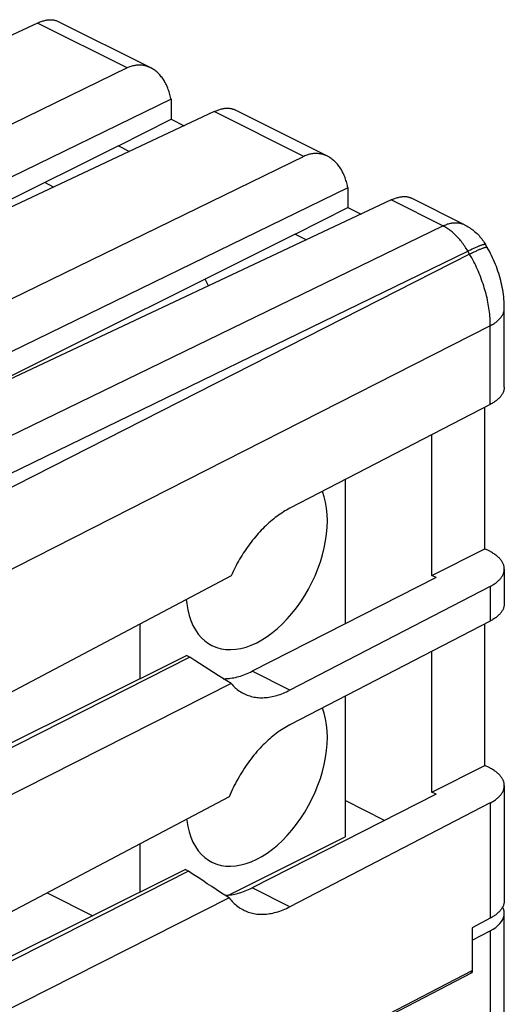
# Model space of a CAD drawing. Units: millimetres. Extents: x -23.7 to 23.8, y -29 to 29.4.
# Drawn here: x 14.2 to 23.8, y 7.2 to 26.9 of the extents above; entities that cross this region are included whole.
import ezdxf

# ---------------------------------------------------------------- set-up
doc = ezdxf.new("R2010")
doc.units = ezdxf.units.MM
doc.header["$LTSCALE"] = 36.425481
doc.layers.get('0').update_dxf_attribs({"linetype": 'CONTINUOUS'})

msp = doc.modelspace()

# ---------------------------------------------------------------- linework, layer by layer
at = {"color": 0, "linetype": 'CONTINUOUS'}
for p, q in [((14.509, 26.817), (-2.095, 19.011)), ((14.509, 26.817), (14.528, 26.826)), ((14.528, 26.826), (14.547, 26.834)), ((14.547, 26.834), (14.565, 26.842)), ((14.565, 26.842), (14.584, 26.849)), ((14.584, 26.849), (14.602, 26.855)), ((14.602, 26.855), (14.62, 26.861)), ((14.62, 26.861), (14.638, 26.866)), ((14.638, 26.866), (14.656, 26.871)), ((14.656, 26.871), (14.673, 26.875)), ((14.673, 26.875), (14.69, 26.878)), ((14.69, 26.878), (14.707, 26.881)), ((14.707, 26.881), (14.724, 26.883)), ((14.724, 26.883), (14.74, 26.885)), ((14.74, 26.885), (14.756, 26.886)), ((14.756, 26.886), (14.772, 26.887)), ((14.772, 26.887), (14.787, 26.886)), ((14.787, 26.886), (14.802, 26.886)), ((14.802, 26.886), (14.817, 26.884)), ((14.817, 26.884), (14.831, 26.882)), ((14.831, 26.882), (14.845, 26.879)), ((14.845, 26.879), (14.859, 26.876)), ((14.859, 26.876), (14.872, 26.872)), ((14.872, 26.872), (14.885, 26.868)), ((14.885, 26.868), (14.897, 26.863)), ((14.897, 26.863), (14.907, 26.858)), ((16.777, 25.923), (14.907, 26.858)), ((16.302, 25.921), (0.676, 18.307)), ((16.321, 25.929), (16.302, 25.921)), ((16.34, 25.937), (16.321, 25.929)), ((16.359, 25.945), (16.34, 25.937)), ((16.378, 25.952), (16.359, 25.945)), ((16.397, 25.958), (16.378, 25.952)), ((16.416, 25.963), (16.397, 25.958)), ((16.436, 25.967), (16.416, 25.963)), ((16.455, 25.971), (16.436, 25.967)), ((16.475, 25.974), (16.455, 25.971)), ((16.494, 25.977), (16.475, 25.974)), ((16.513, 25.978), (16.494, 25.977)), ((16.533, 25.979), (16.513, 25.978)), ((16.552, 25.979), (16.533, 25.979)), ((16.571, 25.979), (16.552, 25.979)), ((16.59, 25.977), (16.571, 25.979)), ((16.61, 25.975), (16.59, 25.977)), ((16.629, 25.972), (16.61, 25.975)), ((16.648, 25.969), (16.629, 25.972)), ((16.667, 25.964), (16.648, 25.969)), ((16.685, 25.959), (16.667, 25.964)), ((16.704, 25.954), (16.685, 25.959)), ((16.723, 25.947), (16.704, 25.954)), ((16.741, 25.94), (16.723, 25.947)), ((16.759, 25.932), (16.741, 25.94)), ((16.774, 25.925), (16.759, 25.932)), ((16.795, 25.914), (16.777, 25.923)), ((16.812, 25.904), (16.795, 25.914)), ((16.83, 25.893), (16.812, 25.904)), ((16.847, 25.881), (16.83, 25.893)), ((16.864, 25.869), (16.847, 25.881)), ((16.88, 25.856), (16.864, 25.869)), ((16.896, 25.842), (16.88, 25.856)), ((16.912, 25.828), (16.896, 25.842)), ((16.928, 25.813), (16.912, 25.828)), ((16.943, 25.797), (16.928, 25.813)), ((16.958, 25.781), (16.943, 25.797)), ((16.973, 25.764), (16.958, 25.781)), ((16.987, 25.746), (16.973, 25.764)), ((17.001, 25.728), (16.987, 25.746)), ((17.015, 25.709), (17.001, 25.728)), ((17.028, 25.69), (17.015, 25.709)), ((17.041, 25.67), (17.028, 25.69)), ((17.053, 25.649), (17.041, 25.67)), ((17.065, 25.628), (17.053, 25.649)), ((17.077, 25.607), (17.065, 25.628)), ((17.088, 25.585), (17.077, 25.607)), ((17.098, 25.562), (17.088, 25.585)), ((17.109, 25.539), (17.098, 25.562)), ((17.118, 25.515), (17.109, 25.539)), ((17.127, 25.491), (17.118, 25.515)), ((17.136, 25.467), (17.127, 25.491)), ((17.144, 25.442), (17.136, 25.467)), ((17.152, 25.417), (17.144, 25.442)), ((17.159, 25.391), (17.152, 25.417)), ((17.181, 25.295), (1.743, 17.773)), ((17.166, 25.365), (17.159, 25.391)), ((17.172, 25.339), (17.166, 25.365)), ((17.177, 25.312), (17.172, 25.339)), ((17.177, 25.312), (17.181, 25.295)), ((17.181, 25.295), (17.181, 24.9)), ((18.045, 25.05), (2.143, 17.573)), ((18.045, 25.05), (18.063, 25.058)), ((18.063, 25.058), (18.082, 25.066)), ((18.082, 25.066), (18.101, 25.074)), ((18.101, 25.074), (18.119, 25.081)), ((18.119, 25.081), (18.138, 25.087)), ((18.138, 25.087), (18.156, 25.093)), ((18.156, 25.093), (18.174, 25.098)), ((18.174, 25.098), (18.191, 25.103)), ((18.191, 25.103), (18.209, 25.107)), ((18.209, 25.107), (18.226, 25.111)), ((18.226, 25.111), (18.243, 25.113)), ((18.243, 25.113), (18.259, 25.116)), ((18.259, 25.116), (18.276, 25.117)), ((18.276, 25.117), (18.292, 25.118)), ((18.292, 25.118), (18.307, 25.119)), ((18.307, 25.119), (18.323, 25.119)), ((18.323, 25.119), (18.338, 25.118)), ((18.338, 25.118), (18.352, 25.116)), ((18.352, 25.116), (18.367, 25.114)), ((18.367, 25.114), (18.381, 25.112)), ((18.381, 25.112), (18.394, 25.108)), ((18.394, 25.108), (18.407, 25.105)), ((18.407, 25.105), (18.42, 25.1)), ((18.42, 25.1), (18.432, 25.095)), ((18.432, 25.095), (18.443, 25.09)), ((20.312, 24.155), (18.442, 25.09)), ((16.129, 24.365), (17.181, 24.9)), ((17.181, 24.9), (17.445, 24.767)), ((16.129, 24.364), (8.426, 20.527)), ((16.129, 24.365), (16.351, 24.253)), ((16.129, 24.364), (16.129, 24.365)), ((19.838, 24.153), (3.932, 16.403)), ((19.857, 24.162), (19.838, 24.153)), ((19.875, 24.17), (19.857, 24.162)), ((19.894, 24.177), (19.875, 24.17)), ((19.914, 24.184), (19.894, 24.177)), ((19.933, 24.19), (19.914, 24.184)), ((19.952, 24.195), (19.933, 24.19)), ((19.971, 24.2), (19.952, 24.195)), ((19.991, 24.203), (19.971, 24.2)), ((20.01, 24.206), (19.991, 24.203)), ((20.029, 24.209), (20.01, 24.206)), ((20.049, 24.21), (20.029, 24.209)), ((20.068, 24.211), (20.049, 24.21)), ((20.087, 24.211), (20.068, 24.211)), ((20.107, 24.211), (20.087, 24.211)), ((20.126, 24.209), (20.107, 24.211)), ((20.145, 24.207), (20.126, 24.209)), ((20.164, 24.205), (20.145, 24.207)), ((20.183, 24.201), (20.164, 24.205)), ((20.202, 24.197), (20.183, 24.201)), ((20.221, 24.192), (20.202, 24.197)), ((20.24, 24.186), (20.221, 24.192)), ((20.258, 24.179), (20.24, 24.186)), ((20.276, 24.172), (20.258, 24.179)), ((20.294, 24.164), (20.276, 24.172)), ((20.31, 24.157), (20.294, 24.164)), ((20.33, 24.146), (20.312, 24.155)), ((20.348, 24.136), (20.33, 24.146)), ((20.365, 24.125), (20.348, 24.136)), ((20.382, 24.113), (20.365, 24.125)), ((20.399, 24.101), (20.382, 24.113)), ((20.416, 24.088), (20.399, 24.101)), ((20.432, 24.074), (20.416, 24.088)), ((20.448, 24.06), (20.432, 24.074)), ((20.464, 24.045), (20.448, 24.06)), ((20.479, 24.029), (20.464, 24.045)), ((20.494, 24.013), (20.479, 24.029)), ((20.509, 23.996), (20.494, 24.013)), ((20.523, 23.979), (20.509, 23.996)), ((20.537, 23.96), (20.523, 23.979)), ((20.551, 23.942), (20.537, 23.96)), ((20.564, 23.922), (20.551, 23.942)), ((20.577, 23.902), (20.564, 23.922)), ((20.589, 23.882), (20.577, 23.902)), ((20.601, 23.86), (20.589, 23.882)), ((20.612, 23.839), (20.601, 23.86)), ((20.623, 23.817), (20.612, 23.839)), ((14.834, 23.54), (14.655, 23.629)), ((20.634, 23.794), (20.623, 23.817)), ((20.644, 23.771), (20.634, 23.794)), ((20.654, 23.748), (20.644, 23.771)), ((20.663, 23.723), (20.654, 23.748)), ((20.672, 23.699), (20.663, 23.723)), ((20.68, 23.674), (20.672, 23.699)), ((20.687, 23.649), (20.68, 23.674)), ((20.695, 23.623), (20.687, 23.649)), ((20.701, 23.597), (20.695, 23.623)), ((20.716, 23.528), (4.456, 15.605)), ((20.707, 23.571), (20.701, 23.597)), ((20.713, 23.544), (20.707, 23.571)), ((20.713, 23.544), (20.716, 23.528)), ((20.716, 23.528), (20.716, 23.132)), ((21.58, 23.282), (4.638, 15.316)), ((21.58, 23.282), (21.599, 23.29)), ((21.599, 23.29), (21.618, 23.299)), ((21.618, 23.299), (21.636, 23.306)), ((21.636, 23.306), (21.655, 23.313)), ((21.655, 23.313), (21.673, 23.319)), ((21.673, 23.319), (21.691, 23.325)), ((21.691, 23.325), (21.709, 23.331)), ((21.709, 23.331), (21.727, 23.335)), ((21.727, 23.335), (21.744, 23.339)), ((21.744, 23.339), (21.761, 23.343)), ((21.761, 23.343), (21.778, 23.346)), ((21.778, 23.346), (21.795, 23.348)), ((21.795, 23.348), (21.811, 23.35)), ((21.811, 23.35), (21.827, 23.351)), ((21.827, 23.351), (21.843, 23.351)), ((21.843, 23.351), (21.858, 23.351)), ((21.858, 23.351), (21.873, 23.35)), ((21.873, 23.35), (21.888, 23.349)), ((21.888, 23.349), (21.902, 23.347)), ((21.902, 23.347), (21.916, 23.344)), ((21.916, 23.344), (21.93, 23.341)), ((21.93, 23.341), (21.943, 23.337)), ((21.943, 23.337), (21.956, 23.332)), ((21.956, 23.332), (21.968, 23.327)), ((21.968, 23.327), (21.978, 23.323)), ((23.051, 22.786), (21.978, 23.323)), ((19.665, 22.597), (20.716, 23.132)), ((20.716, 23.132), (20.98, 23)), ((23.051, 22.786), (23.076, 22.773)), ((23.076, 22.773), (23.1, 22.76)), ((23.1, 22.76), (23.124, 22.746)), ((23.124, 22.746), (23.148, 22.731)), ((23.148, 22.731), (23.171, 22.715)), ((23.171, 22.715), (23.194, 22.699)), ((23.194, 22.699), (23.216, 22.682)), ((23.216, 22.682), (23.238, 22.665)), ((23.238, 22.665), (23.259, 22.647)), ((23.259, 22.647), (23.28, 22.628)), ((19.665, 22.596), (11.961, 18.759)), ((19.665, 22.597), (19.887, 22.486)), ((19.665, 22.596), (19.665, 22.597)), ((23.28, 22.628), (23.3, 22.609)), ((23.3, 22.609), (23.32, 22.589)), ((23.32, 22.589), (23.34, 22.569)), ((23.34, 22.569), (23.358, 22.548)), ((23.358, 22.548), (23.376, 22.526)), ((23.376, 22.526), (23.394, 22.504)), ((23.394, 22.504), (23.411, 22.482)), ((23.411, 22.482), (23.428, 22.459)), ((23.428, 22.459), (23.443, 22.435)), ((23.443, 22.435), (23.458, 22.411)), ((23.458, 22.411), (23.469, 22.393)), ((23.504, 22.334), (23.469, 22.393)), ((23.524, 22.298), (23.504, 22.334)), ((23.547, 22.256), (23.524, 22.298)), ((23.569, 22.213), (23.547, 22.256)), ((23.591, 22.17), (23.569, 22.213)), ((23.611, 22.127), (23.591, 22.17)), ((23.631, 22.083), (23.611, 22.127)), ((23.65, 22.039), (23.631, 22.083)), ((23.669, 21.994), (23.65, 22.039)), ((23.686, 21.95), (23.669, 21.994)), ((23.703, 21.905), (23.686, 21.95)), ((23.719, 21.859), (23.703, 21.905)), ((23.734, 21.813), (23.719, 21.859)), ((17.934, 21.567), (17.863, 21.698)), ((23.748, 21.767), (23.734, 21.813)), ((23.761, 21.721), (23.748, 21.767)), ((23.773, 21.674), (23.761, 21.721)), ((23.785, 21.628), (23.773, 21.674)), ((23.795, 21.581), (23.785, 21.628)), ((23.805, 21.534), (23.795, 21.581)), ((23.813, 21.486), (23.805, 21.534)), ((23.821, 21.439), (23.813, 21.486)), ((23.828, 21.392), (23.821, 21.439)), ((23.833, 21.344), (23.828, 21.392)), ((23.838, 21.297), (23.833, 21.344)), ((23.841, 21.25), (23.838, 21.297)), ((23.844, 21.202), (23.841, 21.25)), ((23.845, 21.155), (23.844, 21.202)), ((23.845, 21.116), (23.845, 21.155)), ((23.845, 19.541), (23.845, 21.116)), ((23.842, 19.498), (23.839, 19.484)), ((23.844, 19.512), (23.842, 19.498)), ((23.845, 19.525), (23.844, 19.512)), ((23.845, 19.541), (23.845, 19.539)), ((23.845, 19.539), (23.845, 19.525)), ((23.712, 19.292), (23.698, 19.28)), ((23.725, 19.304), (23.712, 19.292)), ((23.738, 19.316), (23.725, 19.304)), ((23.75, 19.328), (23.738, 19.316)), ((23.761, 19.34), (23.75, 19.328)), ((23.772, 19.353), (23.761, 19.34)), ((23.782, 19.365), (23.772, 19.353)), ((23.791, 19.378), (23.782, 19.365)), ((23.799, 19.391), (23.791, 19.378)), ((23.807, 19.404), (23.799, 19.391)), ((23.814, 19.418), (23.807, 19.404)), ((23.821, 19.431), (23.814, 19.418)), ((23.826, 19.444), (23.821, 19.431)), ((23.831, 19.458), (23.826, 19.444)), ((23.836, 19.471), (23.831, 19.458)), ((23.839, 19.484), (23.836, 19.471)), ((23.565, 19.194), (19.558, 17.119)), ((23.454, 16.307), (23.454, 19.137)), ((23.583, 19.204), (23.565, 19.194)), ((23.602, 19.214), (23.583, 19.204)), ((23.619, 19.224), (23.602, 19.214)), ((23.636, 19.235), (23.619, 19.224)), ((23.652, 19.246), (23.636, 19.235)), ((23.668, 19.257), (23.652, 19.246)), ((23.683, 19.268), (23.668, 19.257)), ((23.698, 19.28), (23.683, 19.268)), ((22.394, 15.776), (22.394, 18.588)), ((20.661, 17.691), (20.661, 14.806)), ((20.21, 17.454), (20.209, 17.456)), ((20.245, 17.349), (20.21, 17.454)), ((20.272, 17.238), (20.245, 17.349)), ((20.292, 17.121), (20.272, 17.238)), ((19.266, 16.932), (19.235, 16.907)), ((19.298, 16.956), (19.266, 16.932)), ((19.331, 16.979), (19.298, 16.956)), ((19.363, 17.002), (19.331, 16.979)), ((19.395, 17.024), (19.363, 17.002)), ((19.428, 17.045), (19.395, 17.024)), ((19.46, 17.065), (19.428, 17.045)), ((19.493, 17.084), (19.46, 17.065)), ((19.525, 17.102), (19.493, 17.084)), ((19.558, 17.119), (19.525, 17.102)), ((20.304, 16.997), (20.292, 17.121)), ((20.308, 16.87), (20.304, 16.997)), ((19.047, 16.74), (19.017, 16.71)), ((19.078, 16.77), (19.047, 16.74)), ((19.109, 16.799), (19.078, 16.77)), ((19.14, 16.827), (19.109, 16.799)), ((19.171, 16.854), (19.14, 16.827)), ((19.203, 16.881), (19.171, 16.854)), ((19.235, 16.907), (19.203, 16.881)), ((20.292, 16.604), (20.304, 16.739)), ((20.304, 16.739), (20.308, 16.87)), ((18.869, 16.548), (18.841, 16.513)), ((18.898, 16.581), (18.869, 16.548)), ((18.927, 16.614), (18.898, 16.581)), ((18.957, 16.647), (18.927, 16.614)), ((18.987, 16.679), (18.957, 16.647)), ((19.017, 16.71), (18.987, 16.679)), ((20.272, 16.467), (20.292, 16.604)), ((18.73, 16.37), (18.704, 16.333)), ((18.757, 16.407), (18.73, 16.37)), ((18.785, 16.443), (18.757, 16.407)), ((18.813, 16.478), (18.785, 16.443)), ((18.841, 16.513), (18.813, 16.478)), ((20.245, 16.329), (20.272, 16.467)), ((18.602, 16.179), (18.577, 16.139)), ((18.626, 16.218), (18.602, 16.179)), ((18.652, 16.257), (18.626, 16.218)), ((18.677, 16.295), (18.652, 16.257)), ((18.704, 16.333), (18.677, 16.295)), ((20.168, 16.049), (20.21, 16.188)), ((20.21, 16.188), (20.245, 16.329)), ((22.394, 15.776), (23.454, 16.307)), ((23.553, 16.258), (23.454, 16.307)), ((23.572, 16.248), (23.553, 16.258)), ((23.59, 16.238), (23.572, 16.248)), ((23.608, 16.228), (23.59, 16.238)), ((23.625, 16.217), (23.608, 16.228)), ((23.642, 16.206), (23.625, 16.217)), ((23.658, 16.195), (23.642, 16.206)), ((23.674, 16.184), (23.658, 16.195)), ((23.689, 16.173), (23.674, 16.184)), ((23.703, 16.161), (23.689, 16.173)), ((23.717, 16.149), (23.703, 16.161)), ((23.73, 16.137), (23.717, 16.149)), ((18.485, 15.977), (18.463, 15.936)), ((18.507, 16.018), (18.485, 15.977)), ((18.53, 16.059), (18.507, 16.018)), ((18.553, 16.1), (18.53, 16.059)), ((18.577, 16.139), (18.553, 16.1)), ((20.118, 15.91), (20.168, 16.049)), ((23.742, 16.125), (23.73, 16.137)), ((23.754, 16.113), (23.742, 16.125)), ((23.765, 16.101), (23.754, 16.113)), ((23.775, 16.088), (23.765, 16.101)), ((23.785, 16.075), (23.775, 16.088)), ((23.794, 16.062), (23.785, 16.075)), ((23.802, 16.049), (23.794, 16.062)), ((23.81, 16.036), (23.802, 16.049)), ((23.817, 16.023), (23.81, 16.036)), ((23.823, 16.01), (23.817, 16.023)), ((23.828, 15.996), (23.823, 16.01)), ((23.833, 15.983), (23.828, 15.996)), ((23.837, 15.97), (23.833, 15.983)), ((23.84, 15.956), (23.837, 15.97)), ((23.843, 15.942), (23.84, 15.956)), ((18.381, 15.767), (7.115, 9.811)), ((18.401, 15.81), (18.381, 15.767)), ((18.421, 15.852), (18.401, 15.81)), ((18.442, 15.894), (18.421, 15.852)), ((18.463, 15.936), (18.442, 15.894)), ((19.999, 15.636), (20.062, 15.771)), ((20.062, 15.771), (20.118, 15.91)), ((22.481, 15.733), (22.394, 15.776)), ((23.791, 15.741), (23.799, 15.754)), ((23.799, 15.754), (23.807, 15.767)), ((23.807, 15.767), (23.814, 15.78)), ((23.814, 15.78), (23.821, 15.794)), ((23.821, 15.794), (23.826, 15.807)), ((23.826, 15.807), (23.831, 15.82)), ((23.831, 15.82), (23.836, 15.834)), ((23.836, 15.834), (23.839, 15.847)), ((23.839, 15.847), (23.842, 15.861)), ((23.842, 15.861), (23.844, 15.874)), ((23.844, 15.929), (23.843, 15.942)), ((23.845, 15.915), (23.844, 15.929)), ((23.844, 15.874), (23.845, 15.888)), ((23.845, 15.904), (23.845, 15.915)), ((23.845, 15.904), (23.845, 15.211)), ((23.845, 15.902), (23.845, 15.904)), ((23.845, 15.888), (23.845, 15.902)), ((22.481, 15.733), (18.801, 13.86)), ((23.565, 15.557), (19.558, 13.482)), ((19.93, 15.504), (19.999, 15.636)), ((23.565, 15.557), (23.583, 15.567)), ((23.583, 15.567), (23.602, 15.577)), ((23.602, 15.577), (23.619, 15.587)), ((23.619, 15.587), (23.636, 15.598)), ((23.636, 15.598), (23.652, 15.609)), ((23.652, 15.609), (23.668, 15.62)), ((23.668, 15.62), (23.683, 15.631)), ((23.683, 15.631), (23.698, 15.643)), ((23.698, 15.643), (23.712, 15.654)), ((23.712, 15.654), (23.725, 15.666)), ((23.725, 15.666), (23.738, 15.678)), ((23.738, 15.678), (23.75, 15.691)), ((23.75, 15.691), (23.761, 15.703)), ((23.761, 15.703), (23.772, 15.715)), ((23.772, 15.715), (23.782, 15.728)), ((23.782, 15.728), (23.791, 15.741)), ((19.775, 15.25), (19.855, 15.374)), ((19.855, 15.374), (19.93, 15.504)), ((17.487, 15.294), (17.495, 15.206)), ((17.495, 15.206), (17.515, 15.088)), ((19.69, 15.131), (19.775, 15.25)), ((23.842, 15.168), (23.839, 15.154)), ((23.844, 15.181), (23.842, 15.168)), ((23.845, 15.195), (23.844, 15.181)), ((23.845, 15.211), (23.845, 15.209)), ((23.845, 15.209), (23.845, 15.195)), ((17.515, 15.088), (17.542, 14.977)), ((17.542, 14.977), (17.577, 14.872)), ((19.507, 14.909), (19.6, 15.017)), ((19.6, 15.017), (19.69, 15.131)), ((23.712, 14.962), (23.698, 14.95)), ((23.725, 14.973), (23.712, 14.962)), ((23.738, 14.986), (23.725, 14.973)), ((23.75, 14.998), (23.738, 14.986)), ((23.761, 15.01), (23.75, 14.998)), ((23.772, 15.023), (23.761, 15.01)), ((23.782, 15.035), (23.772, 15.023)), ((23.791, 15.048), (23.782, 15.035)), ((23.799, 15.061), (23.791, 15.048)), ((23.807, 15.074), (23.799, 15.061)), ((23.814, 15.087), (23.807, 15.074)), ((23.821, 15.101), (23.814, 15.087)), ((23.826, 15.114), (23.821, 15.101)), ((23.831, 15.127), (23.826, 15.114)), ((23.836, 15.141), (23.831, 15.127)), ((23.839, 15.154), (23.836, 15.141)), ((16.56, 14.804), (16.56, 13.706)), ((17.577, 14.872), (17.619, 14.775)), ((17.619, 14.775), (17.669, 14.685)), ((19.31, 14.716), (19.41, 14.809)), ((19.41, 14.809), (19.507, 14.909)), ((23.565, 14.864), (19.558, 12.789)), ((23.454, 11.977), (23.454, 14.807)), ((23.583, 14.874), (23.565, 14.864)), ((23.602, 14.884), (23.583, 14.874)), ((23.619, 14.894), (23.602, 14.884)), ((23.636, 14.905), (23.619, 14.894)), ((23.652, 14.916), (23.636, 14.905)), ((23.668, 14.927), (23.652, 14.916)), ((23.683, 14.938), (23.668, 14.927)), ((23.698, 14.95), (23.683, 14.938)), ((17.669, 14.685), (17.725, 14.603)), ((17.725, 14.603), (17.788, 14.53)), ((19.105, 14.556), (19.208, 14.632)), ((19.208, 14.632), (19.31, 14.716)), ((17.788, 14.53), (17.857, 14.467)), ((17.857, 14.467), (17.932, 14.412)), ((17.932, 14.412), (17.999, 14.374)), ((17.999, 14.374), (18.012, 14.368)), ((18.682, 14.345), (18.787, 14.383)), ((18.787, 14.383), (18.894, 14.431)), ((18.894, 14.431), (19, 14.489)), ((19, 14.489), (19.105, 14.556)), ((18.012, 14.368), (18.097, 14.334)), ((18.097, 14.334), (18.187, 14.31)), ((18.187, 14.31), (18.28, 14.296)), ((18.28, 14.296), (18.377, 14.293)), ((18.377, 14.293), (18.477, 14.3)), ((18.477, 14.3), (18.579, 14.317)), ((18.579, 14.317), (18.682, 14.345)), ((22.394, 11.446), (22.394, 14.257)), ((17.497, 14.173), (6.356, 8.624)), ((17.557, 14.143), (6.397, 8.485)), ((17.497, 14.173), (17.557, 14.143)), ((17.655, 14.078), (17.557, 14.143)), ((17.751, 14.015), (17.655, 14.078)), ((17.846, 13.953), (17.751, 14.015)), ((17.939, 13.893), (17.846, 13.953)), ((18.031, 13.835), (17.939, 13.893)), ((18.121, 13.778), (18.031, 13.835)), ((18.602, 13.775), (18.635, 13.787)), ((18.635, 13.787), (18.668, 13.8)), ((18.668, 13.8), (18.701, 13.813)), ((18.701, 13.813), (18.735, 13.828)), ((18.735, 13.828), (18.768, 13.844)), ((18.768, 13.844), (18.801, 13.86)), ((18.381, 13.616), (7.115, 7.905)), ((18.209, 13.722), (18.121, 13.778)), ((18.296, 13.668), (18.209, 13.722)), ((18.225, 13.712), (18.247, 13.712)), ((18.247, 13.712), (18.279, 13.713)), ((18.279, 13.713), (18.31, 13.714)), ((18.381, 13.616), (18.296, 13.668)), ((18.31, 13.714), (18.342, 13.717)), ((18.342, 13.717), (18.373, 13.721)), ((18.373, 13.721), (18.405, 13.726)), ((18.381, 13.616), (18.401, 13.594)), ((18.401, 13.594), (18.421, 13.572)), ((18.405, 13.726), (18.438, 13.732)), ((18.438, 13.732), (18.47, 13.738)), ((18.47, 13.738), (18.503, 13.746)), ((18.503, 13.746), (18.536, 13.755)), ((18.536, 13.755), (18.569, 13.765)), ((18.569, 13.765), (18.602, 13.775)), ((18.421, 13.572), (18.442, 13.551)), ((18.442, 13.551), (18.463, 13.532)), ((18.463, 13.532), (18.485, 13.513)), ((18.485, 13.513), (18.507, 13.495)), ((18.507, 13.495), (18.53, 13.478)), ((18.53, 13.478), (18.553, 13.462)), ((18.553, 13.462), (18.577, 13.446)), ((18.577, 13.446), (18.602, 13.432)), ((18.602, 13.432), (18.626, 13.419)), ((18.626, 13.419), (18.635, 13.414)), ((18.635, 13.414), (18.652, 13.406)), ((18.652, 13.406), (18.677, 13.395)), ((18.677, 13.395), (18.704, 13.384)), ((19.298, 13.377), (19.331, 13.387)), ((19.331, 13.387), (19.363, 13.397)), ((19.363, 13.397), (19.395, 13.409)), ((19.395, 13.409), (19.428, 13.422)), ((19.428, 13.422), (19.46, 13.435)), ((19.46, 13.435), (19.493, 13.45)), ((19.493, 13.45), (19.525, 13.466)), ((19.525, 13.466), (19.558, 13.482)), ((18.704, 13.384), (18.73, 13.374)), ((18.73, 13.374), (18.757, 13.366)), ((18.757, 13.366), (18.785, 13.358)), ((18.785, 13.358), (18.813, 13.351)), ((18.813, 13.351), (18.841, 13.345)), ((18.841, 13.345), (18.869, 13.341)), ((18.869, 13.341), (18.898, 13.337)), ((18.898, 13.337), (18.927, 13.334)), ((18.927, 13.334), (18.957, 13.332)), ((18.957, 13.332), (18.987, 13.331)), ((18.987, 13.331), (19.017, 13.332)), ((19.017, 13.332), (19.047, 13.333)), ((19.047, 13.333), (19.078, 13.335)), ((19.078, 13.335), (19.109, 13.338)), ((19.109, 13.338), (19.14, 13.342)), ((19.14, 13.342), (19.171, 13.347)), ((19.171, 13.347), (19.203, 13.353)), ((19.203, 13.353), (19.235, 13.36)), ((19.235, 13.36), (19.266, 13.368)), ((19.266, 13.368), (19.298, 13.377)), ((20.661, 13.36), (20.661, 10.552)), ((20.21, 13.124), (20.209, 13.126)), ((20.245, 13.019), (20.21, 13.124)), ((20.272, 12.908), (20.245, 13.019)), ((20.292, 12.791), (20.272, 12.908)), ((19.286, 12.617), (19.253, 12.591)), ((19.32, 12.642), (19.286, 12.617)), ((19.354, 12.666), (19.32, 12.642)), ((19.388, 12.689), (19.354, 12.666)), ((19.422, 12.711), (19.388, 12.689)), ((19.456, 12.732), (19.422, 12.711)), ((19.49, 12.752), (19.456, 12.732)), ((19.524, 12.771), (19.49, 12.752)), ((19.558, 12.789), (19.524, 12.771)), ((20.304, 12.667), (20.292, 12.791)), ((20.308, 12.54), (20.304, 12.667)), ((19.057, 12.419), (19.025, 12.387)), ((19.089, 12.45), (19.057, 12.419)), ((19.121, 12.48), (19.089, 12.45)), ((19.154, 12.509), (19.121, 12.48)), ((19.187, 12.537), (19.154, 12.509)), ((19.22, 12.565), (19.187, 12.537)), ((19.253, 12.591), (19.22, 12.565)), ((20.292, 12.274), (20.304, 12.409)), ((20.304, 12.409), (20.308, 12.54)), ((18.87, 12.218), (18.84, 12.182)), ((18.9, 12.253), (18.87, 12.218)), ((18.931, 12.288), (18.9, 12.253)), ((18.962, 12.322), (18.931, 12.288)), ((18.993, 12.355), (18.962, 12.322)), ((19.025, 12.387), (18.993, 12.355)), ((20.272, 12.137), (20.292, 12.274)), ((18.724, 12.032), (18.697, 11.993)), ((18.753, 12.07), (18.724, 12.032)), ((18.781, 12.108), (18.753, 12.07)), ((18.81, 12.146), (18.781, 12.108)), ((18.84, 12.182), (18.81, 12.146)), ((20.245, 11.998), (20.272, 12.137)), ((18.591, 11.831), (18.565, 11.79)), ((18.616, 11.872), (18.591, 11.831)), ((18.643, 11.913), (18.616, 11.872)), ((18.669, 11.953), (18.643, 11.913)), ((18.697, 11.993), (18.669, 11.953)), ((20.168, 11.719), (20.21, 11.858)), ((20.21, 11.858), (20.245, 11.998)), ((22.394, 11.446), (23.454, 11.977)), ((23.553, 11.927), (23.454, 11.977)), ((23.572, 11.918), (23.553, 11.927)), ((23.59, 11.908), (23.572, 11.918)), ((23.608, 11.897), (23.59, 11.908)), ((23.625, 11.887), (23.608, 11.897)), ((23.642, 11.876), (23.625, 11.887)), ((23.658, 11.865), (23.642, 11.876)), ((23.674, 11.854), (23.658, 11.865)), ((23.689, 11.843), (23.674, 11.854)), ((23.703, 11.831), (23.689, 11.843)), ((23.717, 11.819), (23.703, 11.831)), ((23.73, 11.807), (23.717, 11.819)), ((18.47, 11.619), (18.447, 11.575)), ((18.493, 11.662), (18.47, 11.619)), ((18.516, 11.705), (18.493, 11.662)), ((18.541, 11.747), (18.516, 11.705)), ((18.565, 11.79), (18.541, 11.747)), ((20.118, 11.58), (20.168, 11.719)), ((23.742, 11.795), (23.73, 11.807)), ((23.754, 11.783), (23.742, 11.795)), ((23.765, 11.77), (23.754, 11.783)), ((23.775, 11.758), (23.765, 11.77)), ((23.785, 11.745), (23.775, 11.758)), ((23.794, 11.732), (23.785, 11.745)), ((23.802, 11.719), (23.794, 11.732)), ((23.81, 11.706), (23.802, 11.719)), ((23.817, 11.693), (23.81, 11.706)), ((23.823, 11.68), (23.817, 11.693)), ((23.828, 11.666), (23.823, 11.68)), ((23.833, 11.653), (23.828, 11.666)), ((23.837, 11.639), (23.833, 11.653)), ((23.84, 11.626), (23.837, 11.639)), ((23.843, 11.612), (23.84, 11.626)), ((18.384, 11.442), (18.364, 11.398)), ((18.404, 11.487), (18.384, 11.442)), ((18.425, 11.531), (18.404, 11.487)), ((18.447, 11.575), (18.425, 11.531)), ((19.999, 11.306), (20.062, 11.441)), ((20.062, 11.441), (20.118, 11.58)), ((22.481, 11.402), (22.394, 11.446)), ((23.791, 11.411), (23.799, 11.424)), ((23.799, 11.424), (23.807, 11.437)), ((23.807, 11.437), (23.814, 11.45)), ((23.814, 11.45), (23.821, 11.463)), ((23.821, 11.463), (23.826, 11.477)), ((23.826, 11.477), (23.831, 11.49)), ((23.831, 11.49), (23.836, 11.504)), ((23.836, 11.504), (23.839, 11.517)), ((23.839, 11.517), (23.842, 11.531)), ((23.842, 11.531), (23.844, 11.544)), ((23.844, 11.599), (23.843, 11.612)), ((23.845, 11.585), (23.844, 11.599)), ((23.844, 11.544), (23.845, 11.558)), ((23.845, 11.574), (23.845, 11.585)), ((23.845, 11.574), (23.845, 9.276)), ((23.845, 11.571), (23.845, 11.574)), ((23.845, 11.558), (23.845, 11.571)), ((18.345, 11.352), (7.063, 5.388)), ((18.364, 11.398), (18.345, 11.352)), ((22.481, 11.402), (18.801, 9.53)), ((23.565, 11.227), (19.558, 9.152)), ((19.93, 11.174), (19.999, 11.306)), ((21.451, 10.878), (20.661, 11.273)), ((23.565, 11.227), (23.583, 11.236)), ((23.583, 11.236), (23.602, 11.247)), ((23.602, 11.247), (23.619, 11.257)), ((23.619, 11.257), (23.636, 11.268)), ((23.636, 11.268), (23.652, 11.279)), ((23.652, 11.279), (23.668, 11.29)), ((23.668, 11.29), (23.683, 11.301)), ((23.683, 11.301), (23.698, 11.313)), ((23.698, 11.313), (23.712, 11.324)), ((23.712, 11.324), (23.725, 11.336)), ((23.725, 11.336), (23.738, 11.348)), ((23.738, 11.348), (23.75, 11.36)), ((23.75, 11.36), (23.761, 11.373)), ((23.761, 11.373), (23.772, 11.385)), ((23.772, 11.385), (23.782, 11.398)), ((23.782, 11.398), (23.791, 11.411)), ((19.775, 10.92), (19.855, 11.044)), ((19.855, 11.044), (19.93, 11.174)), ((17.493, 10.902), (17.495, 10.875)), ((17.495, 10.875), (17.515, 10.758)), ((19.69, 10.8), (19.775, 10.92)), ((17.515, 10.758), (17.542, 10.647)), ((17.542, 10.647), (17.577, 10.542)), ((19.507, 10.579), (19.6, 10.686)), ((19.6, 10.686), (19.69, 10.8)), ((17.577, 10.542), (17.619, 10.444)), ((17.619, 10.444), (17.669, 10.355)), ((18.33, 9.386), (20.661, 10.552)), ((19.31, 10.386), (19.41, 10.479)), ((19.41, 10.479), (19.507, 10.579)), ((16.56, 10.409), (16.56, 9.441)), ((17.669, 10.355), (17.725, 10.273)), ((17.725, 10.273), (17.788, 10.2)), ((19.105, 10.226), (19.208, 10.302)), ((19.208, 10.302), (19.31, 10.386)), ((17.788, 10.2), (17.857, 10.137)), ((17.857, 10.137), (17.932, 10.082)), ((17.932, 10.082), (17.999, 10.044)), ((17.999, 10.044), (18.012, 10.038)), ((18.682, 10.015), (18.787, 10.053)), ((18.787, 10.053), (18.894, 10.101)), ((18.894, 10.101), (19, 10.159)), ((19, 10.159), (19.105, 10.226)), ((17.531, 9.864), (6.347, 4.195)), ((17.47, 9.895), (6.368, 4.365)), ((17.47, 9.895), (17.531, 9.864)), ((17.627, 9.799), (17.531, 9.864)), ((18.012, 10.038), (18.097, 10.004)), ((18.097, 10.004), (18.187, 9.979)), ((18.187, 9.979), (18.28, 9.966)), ((18.28, 9.966), (18.377, 9.962)), ((18.377, 9.962), (18.477, 9.97)), ((18.477, 9.97), (18.579, 9.987)), ((18.579, 9.987), (18.682, 10.015)), ((17.722, 9.736), (17.627, 9.799)), ((17.815, 9.674), (17.722, 9.736)), ((17.907, 9.613), (17.815, 9.674)), ((17.997, 9.554), (17.907, 9.613)), ((18.086, 9.497), (17.997, 9.554)), ((18.174, 9.44), (18.086, 9.497)), ((18.594, 9.443), (18.629, 9.455)), ((18.629, 9.455), (18.663, 9.468)), ((18.663, 9.468), (18.698, 9.482)), ((18.698, 9.482), (18.732, 9.497)), ((18.732, 9.497), (18.767, 9.513)), ((18.767, 9.513), (18.801, 9.53)), ((18.345, 9.332), (7.063, 3.614)), ((14.705, 9.429), (15.618, 8.972)), ((18.26, 9.386), (18.174, 9.44)), ((18.345, 9.332), (18.26, 9.386)), ((18.265, 9.382), (18.293, 9.383)), ((18.293, 9.383), (18.325, 9.386)), ((18.325, 9.386), (18.358, 9.389)), ((18.345, 9.332), (18.364, 9.307)), ((18.358, 9.389), (18.391, 9.393)), ((18.364, 9.307), (18.384, 9.283)), ((18.384, 9.283), (18.404, 9.26)), ((18.391, 9.393), (18.425, 9.399)), ((18.404, 9.26), (18.425, 9.237)), ((18.425, 9.399), (18.458, 9.406)), ((18.458, 9.406), (18.492, 9.413)), ((18.492, 9.413), (18.526, 9.422)), ((18.526, 9.422), (18.56, 9.432)), ((18.56, 9.432), (18.594, 9.443)), ((23.845, 9.259), (23.844, 9.246)), ((23.845, 9.276), (23.845, 9.273)), ((23.845, 9.273), (23.845, 9.259)), ((18.425, 9.237), (18.447, 9.216)), ((18.447, 9.216), (18.47, 9.196)), ((18.47, 9.196), (18.493, 9.176)), ((18.493, 9.176), (18.516, 9.158)), ((18.516, 9.158), (18.541, 9.14)), ((18.541, 9.14), (18.565, 9.124)), ((18.565, 9.124), (18.591, 9.108)), ((18.591, 9.108), (18.616, 9.094)), ((18.616, 9.094), (18.635, 9.084)), ((18.635, 9.084), (18.643, 9.08)), ((18.643, 9.08), (18.669, 9.068)), ((18.669, 9.068), (18.697, 9.057)), ((18.697, 9.057), (18.724, 9.046)), ((19.32, 9.053), (19.354, 9.064)), ((19.354, 9.064), (19.388, 9.076)), ((19.388, 9.076), (19.422, 9.089)), ((19.422, 9.089), (19.456, 9.103)), ((19.456, 9.103), (19.49, 9.119)), ((19.49, 9.119), (19.524, 9.135)), ((19.524, 9.135), (19.558, 9.152)), ((23.75, 9.059), (23.738, 9.047)), ((23.761, 9.072), (23.75, 9.059)), ((23.772, 9.085), (23.761, 9.072)), ((23.782, 9.098), (23.772, 9.085)), ((23.791, 9.111), (23.782, 9.098)), ((23.799, 9.124), (23.791, 9.111)), ((23.807, 9.137), (23.799, 9.124)), ((23.814, 9.15), (23.807, 9.137)), ((23.829, 9.109), (23.81, 9.151)), ((23.821, 9.164), (23.814, 9.15)), ((23.826, 9.177), (23.821, 9.164)), ((23.831, 9.191), (23.826, 9.177)), ((23.841, 9.066), (23.829, 9.109)), ((23.836, 9.204), (23.831, 9.191)), ((23.839, 9.218), (23.836, 9.204)), ((23.842, 9.232), (23.839, 9.218)), ((23.845, 9.023), (23.841, 9.066)), ((23.844, 9.246), (23.842, 9.232)), ((18.724, 9.046), (18.753, 9.037)), ((18.753, 9.037), (18.781, 9.029)), ((18.781, 9.029), (18.81, 9.022)), ((18.81, 9.022), (18.84, 9.016)), ((18.84, 9.016), (18.87, 9.011)), ((18.87, 9.011), (18.9, 9.007)), ((18.9, 9.007), (18.931, 9.004)), ((18.931, 9.004), (18.962, 9.002)), ((18.962, 9.002), (18.993, 9.001)), ((18.993, 9.001), (19.025, 9.002)), ((19.025, 9.002), (19.057, 9.003)), ((19.057, 9.003), (19.089, 9.006)), ((19.089, 9.006), (19.121, 9.009)), ((19.121, 9.009), (19.154, 9.014)), ((19.154, 9.014), (19.187, 9.02)), ((19.187, 9.02), (19.22, 9.026)), ((19.22, 9.026), (19.253, 9.034)), ((19.253, 9.034), (19.286, 9.043)), ((19.286, 9.043), (19.32, 9.053)), ((23.565, 8.923), (23.205, 8.733)), ((23.583, 8.933), (23.565, 8.923)), ((23.602, 8.944), (23.583, 8.933)), ((23.619, 8.954), (23.602, 8.944)), ((23.636, 8.965), (23.619, 8.954)), ((23.652, 8.976), (23.636, 8.965)), ((23.668, 8.987), (23.652, 8.976)), ((23.683, 8.999), (23.668, 8.987)), ((23.698, 9.011), (23.683, 8.999)), ((23.712, 9.023), (23.698, 9.011)), ((23.725, 9.035), (23.712, 9.023)), ((23.738, 9.047), (23.725, 9.035)), ((23.789, 8.854), (23.814, 8.895)), ((23.814, 8.895), (23.832, 8.937)), ((23.832, 8.937), (23.842, 8.98)), ((23.842, 8.98), (23.845, 9.019)), ((23.845, 9.019), (23.845, 9.023)), ((23.845, -9.081), (23.845, 9.019)), ((23.205, 8.733), (23.205, 7.836)), ((23.205, 8.486), (23.565, 8.672)), ((23.565, 8.672), (23.623, 8.705)), ((23.623, 8.705), (23.674, 8.739)), ((23.674, 8.739), (23.719, 8.775)), ((23.719, 8.775), (23.757, 8.814)), ((23.757, 8.814), (23.789, 8.854)), ((4.447, -1.833), (23.205, 7.879)), ((4.516, -1.84), (23.205, 7.836)), ((23.163, 7.857), (23.205, 7.836))]:
    msp.add_line(p, q, dxfattribs=at)
at = {"color": 9, "linetype": 'CONTINUOUS'}
for p, q in [((16.302, 25.921), (14.509, 26.817)), ((19.838, 24.153), (18.045, 25.05)), ((22.616, 22.764), (21.58, 23.282)), ((5.216, 14.312), (22.616, 22.764)), ((22.616, 22.764), (22.635, 22.773)), ((22.637, 22.753), (22.616, 22.764)), ((22.635, 22.773), (22.655, 22.781)), ((22.658, 22.742), (22.637, 22.753)), ((22.655, 22.781), (22.674, 22.788)), ((22.678, 22.73), (22.658, 22.742)), ((22.674, 22.788), (22.693, 22.795)), ((22.699, 22.717), (22.678, 22.73)), ((22.693, 22.795), (22.712, 22.802)), ((22.719, 22.704), (22.699, 22.717)), ((22.712, 22.802), (22.731, 22.807)), ((22.74, 22.69), (22.719, 22.704)), ((22.731, 22.807), (22.75, 22.812)), ((22.76, 22.675), (22.74, 22.69)), ((22.75, 22.812), (22.769, 22.816)), ((22.78, 22.659), (22.76, 22.675)), ((22.769, 22.816), (22.787, 22.82)), ((22.8, 22.643), (22.78, 22.659)), ((22.787, 22.82), (22.806, 22.823)), ((22.82, 22.626), (22.8, 22.643)), ((22.806, 22.823), (22.824, 22.825)), ((22.824, 22.825), (22.843, 22.826)), ((22.843, 22.826), (22.861, 22.827)), ((22.861, 22.827), (22.878, 22.827)), ((22.878, 22.827), (22.896, 22.826)), ((22.896, 22.826), (22.914, 22.825)), ((22.914, 22.825), (22.931, 22.823)), ((22.931, 22.823), (22.948, 22.82)), ((22.948, 22.82), (22.964, 22.817)), ((22.964, 22.817), (22.981, 22.813)), ((22.981, 22.813), (22.997, 22.808)), ((22.997, 22.808), (23.013, 22.803)), ((23.013, 22.803), (23.028, 22.796)), ((23.028, 22.796), (23.044, 22.79)), ((23.044, 22.79), (23.051, 22.786)), ((22.839, 22.609), (22.82, 22.626)), ((22.859, 22.591), (22.839, 22.609)), ((22.878, 22.573), (22.859, 22.591)), ((22.897, 22.553), (22.878, 22.573)), ((22.916, 22.534), (22.897, 22.553)), ((22.934, 22.513), (22.916, 22.534)), ((22.953, 22.493), (22.934, 22.513)), ((22.971, 22.471), (22.953, 22.493)), ((22.988, 22.45), (22.971, 22.471)), ((23.005, 22.427), (22.988, 22.45)), ((5.554, 13.729), (23.116, 22.26)), ((23.022, 22.405), (23.005, 22.427)), ((23.039, 22.382), (23.022, 22.405)), ((23.055, 22.358), (23.039, 22.382)), ((23.071, 22.334), (23.055, 22.358)), ((23.086, 22.31), (23.071, 22.334)), ((23.101, 22.285), (23.086, 22.31)), ((23.151, 22.2), (23.101, 22.285)), ((23.116, 22.26), (23.135, 22.269)), ((23.135, 22.269), (23.171, 22.287)), ((23.171, 22.287), (23.206, 22.304)), ((23.206, 22.304), (23.223, 22.312)), ((23.223, 22.312), (23.239, 22.319)), ((23.227, 22.238), (23.245, 22.246)), ((23.239, 22.319), (23.255, 22.327)), ((23.245, 22.246), (23.263, 22.255)), ((23.255, 22.327), (23.27, 22.333)), ((23.263, 22.255), (23.28, 22.262)), ((23.27, 22.333), (23.285, 22.34)), ((23.28, 22.262), (23.296, 22.27)), ((23.285, 22.34), (23.3, 22.346)), ((23.296, 22.27), (23.312, 22.277)), ((23.3, 22.346), (23.313, 22.352)), ((23.312, 22.277), (23.328, 22.284)), ((23.313, 22.352), (23.327, 22.358)), ((23.327, 22.358), (23.339, 22.363)), ((23.328, 22.284), (23.343, 22.29)), ((23.339, 22.363), (23.352, 22.368)), ((23.343, 22.29), (23.357, 22.296)), ((23.352, 22.368), (23.363, 22.372)), ((23.357, 22.296), (23.37, 22.302)), ((23.363, 22.372), (23.374, 22.377)), ((23.37, 22.302), (23.383, 22.307)), ((23.374, 22.377), (23.385, 22.38)), ((23.383, 22.307), (23.396, 22.312)), ((23.385, 22.38), (23.395, 22.384)), ((23.395, 22.384), (23.404, 22.387)), ((23.396, 22.312), (23.408, 22.316)), ((23.404, 22.387), (23.413, 22.39)), ((23.408, 22.316), (23.419, 22.32)), ((23.413, 22.39), (23.421, 22.392)), ((23.419, 22.32), (23.429, 22.324)), ((23.421, 22.392), (23.428, 22.394)), ((23.428, 22.394), (23.435, 22.395)), ((23.429, 22.324), (23.439, 22.327)), ((23.435, 22.395), (23.442, 22.397)), ((23.439, 22.327), (23.448, 22.33)), ((23.442, 22.397), (23.447, 22.397)), ((23.447, 22.397), (23.452, 22.398)), ((23.448, 22.33), (23.457, 22.332)), ((23.452, 22.398), (23.457, 22.398)), ((23.457, 22.398), (23.46, 22.398)), ((23.457, 22.332), (23.464, 22.334)), ((23.46, 22.398), (23.464, 22.397)), ((23.464, 22.397), (23.466, 22.396)), ((23.464, 22.334), (23.472, 22.336)), ((23.466, 22.396), (23.468, 22.394)), ((23.468, 22.394), (23.469, 22.393)), ((23.472, 22.336), (23.478, 22.337)), ((23.478, 22.337), (23.484, 22.338)), ((23.484, 22.338), (23.489, 22.338)), ((23.489, 22.338), (23.493, 22.338)), ((23.493, 22.338), (23.497, 22.338)), ((23.497, 22.338), (23.5, 22.337)), ((23.5, 22.337), (23.502, 22.335)), ((23.502, 22.335), (23.504, 22.334)), ((23.151, 22.2), (-0.739, 10.046)), ((23.151, 22.2), (23.19, 22.22)), ((23.172, 22.163), (23.151, 22.2)), ((23.194, 22.125), (23.172, 22.163)), ((23.19, 22.22), (23.209, 22.229)), ((23.214, 22.086), (23.194, 22.125)), ((23.209, 22.229), (23.227, 22.238)), ((23.234, 22.048), (23.214, 22.086)), ((23.254, 22.009), (23.234, 22.048)), ((23.273, 21.969), (23.254, 22.009)), ((23.292, 21.93), (23.273, 21.969)), ((23.31, 21.89), (23.292, 21.93)), ((23.327, 21.851), (23.31, 21.89)), ((23.344, 21.81), (23.327, 21.851)), ((23.361, 21.77), (23.344, 21.81)), ((23.376, 21.73), (23.361, 21.77)), ((23.391, 21.689), (23.376, 21.73)), ((23.406, 21.649), (23.391, 21.689)), ((23.42, 21.608), (23.406, 21.649)), ((23.433, 21.567), (23.42, 21.608)), ((23.446, 21.527), (23.433, 21.567)), ((23.458, 21.486), (23.446, 21.527)), ((23.47, 21.445), (23.458, 21.486)), ((23.481, 21.404), (23.47, 21.445)), ((23.491, 21.364), (23.481, 21.404)), ((23.5, 21.323), (23.491, 21.364)), ((23.509, 21.282), (23.5, 21.323)), ((23.518, 21.242), (23.509, 21.282)), ((23.525, 21.201), (23.518, 21.242)), ((23.532, 21.161), (23.525, 21.201)), ((23.538, 21.121), (23.532, 21.161)), ((23.544, 21.081), (23.538, 21.121)), ((23.549, 21.041), (23.544, 21.081)), ((23.836, 21.049), (23.84, 21.063)), ((23.84, 21.063), (23.842, 21.077)), ((23.842, 21.077), (23.844, 21.092)), ((23.844, 21.092), (23.845, 21.106)), ((23.845, 21.106), (23.845, 21.116)), ((23.553, 21.001), (23.549, 21.041)), ((23.557, 20.962), (23.553, 21.001)), ((23.56, 20.923), (23.557, 20.962)), ((23.562, 20.884), (23.56, 20.923)), ((23.564, 20.845), (23.562, 20.884)), ((23.704, 20.86), (23.719, 20.873)), ((23.719, 20.873), (23.732, 20.885)), ((23.732, 20.885), (23.745, 20.898)), ((23.745, 20.898), (23.757, 20.911)), ((23.757, 20.911), (23.769, 20.924)), ((23.769, 20.924), (23.78, 20.938)), ((23.78, 20.938), (23.789, 20.951)), ((23.789, 20.951), (23.799, 20.965)), ((23.799, 20.965), (23.807, 20.979)), ((23.807, 20.979), (23.814, 20.992)), ((23.814, 20.992), (23.821, 21.006)), ((23.821, 21.006), (23.827, 21.02)), ((23.827, 21.02), (23.832, 21.035)), ((23.832, 21.035), (23.836, 21.049)), ((23.565, 20.769), (-0.739, 8.404)), ((23.565, 20.807), (23.564, 20.845)), ((23.565, 20.769), (23.565, 20.807)), ((23.565, 20.769), (23.584, 20.779)), ((23.565, 19.194), (23.565, 20.769)), ((23.584, 20.779), (23.604, 20.79)), ((23.604, 20.79), (23.622, 20.801)), ((23.622, 20.801), (23.64, 20.812)), ((23.64, 20.812), (23.657, 20.824)), ((23.657, 20.824), (23.673, 20.836)), ((23.673, 20.836), (23.689, 20.848)), ((23.689, 20.848), (23.704, 20.86)), ((23.565, 15.557), (23.565, 14.864)), ((19.558, 13.482), (18.801, 13.86)), ((23.565, 11.227), (23.565, 8.923)), ((19.558, 9.152), (18.801, 9.53)), ((23.565, 8.672), (23.565, -9.428))]:
    msp.add_line(p, q, dxfattribs=at)

doc.saveas('drawing.dxf')
